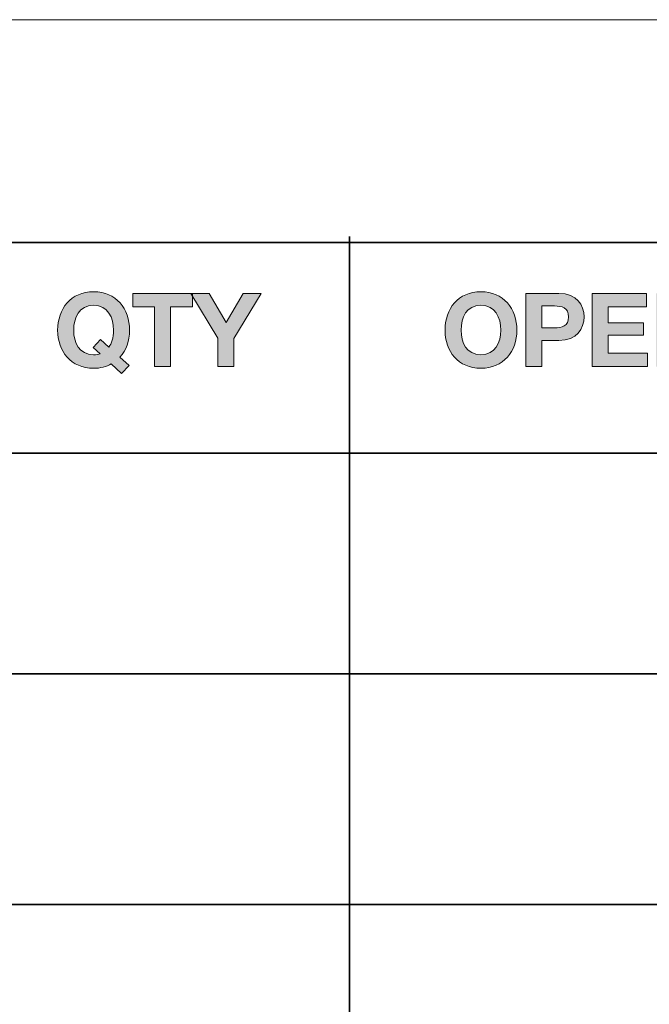
# Model space of a CAD drawing. Units: inches. Extents: x 0 to 11, y 0 to 11.2.
# Drawn here: x 7.5 to 8.3, y 7.4 to 8.5 of the extents above; entities that cross this region are included whole.
import ezdxf

# ---------------------------------------------------------------- set-up
doc = ezdxf.new("R2010")
doc.units = ezdxf.units.IN
doc.header["$MEASUREMENT"] = 0
doc.layers.add('Layer 1', color=7, linetype='Continuous')

# ---------------------------------------------------------------- blocks, each defined once
blk = doc.blocks.new('block 2')
at = {"layer": 'Layer 1', "lineweight": 0}
blk.add_lwpolyline([(0, 0), (11, 0), (11, 8.5), (0, 8.5), (0, 0)], dxfattribs=at)
blk = doc.blocks.new('block 4')
at = {"layer": 'Layer 1'}
h = blk.add_hatch(color=7, dxfattribs=at)
h.dxf.hatch_style = 2
h.paths.add_polyline_path([(7.7626, 8.0999), (7.7811, 8.0999), (7.7811, 8.1323), (7.8124, 8.1842), (7.7917, 8.1842), (7.7721, 8.1509), (7.7524, 8.1842), (7.7315, 8.1842), (7.7626, 8.1327)])
h.paths.add_polyline_path([(7.6896, 8.0999), (7.7081, 8.0999), (7.7081, 8.1686), (7.7334, 8.1686), (7.7334, 8.1842), (7.6644, 8.1842), (7.6644, 8.1686), (7.6896, 8.1686)])
edge = h.paths.add_edge_path()
edge.add_spline(control_points=[(7.6188, 8.1219), (7.6188, 8.1219), (7.6267, 8.1147), (7.6267, 8.1147), (7.6254, 8.1135), (7.622, 8.1135), (7.6193, 8.1135), (7.6026, 8.1135), (7.5963, 8.1276), (7.5963, 8.1417), (7.5963, 8.1564), (7.6026, 8.1706), (7.6193, 8.1706), (7.6359, 8.1706), (7.6422, 8.1564), (7.6422, 8.1417), (7.6422, 8.1329), (7.64, 8.1266), (7.637, 8.1223), (7.637, 8.1223), (7.6274, 8.1311), (7.6274, 8.1311), (7.6274, 8.1311), (7.6188, 8.1219), (7.6188, 8.1219)], knot_values=[0, 0, 0, 0, 1, 1, 1, 2, 2, 2, 3, 3, 3, 4, 4, 4, 5, 5, 5, 6, 6, 6, 7, 7, 7, 8, 8, 8, 8], degree=3, periodic=1)
edge = h.paths.add_edge_path()
edge.add_spline(control_points=[(7.6602, 8.1011), (7.6602, 8.1011), (7.6497, 8.1106), (7.6497, 8.1106), (7.6568, 8.1187), (7.6607, 8.1295), (7.6607, 8.1417), (7.6607, 8.1667), (7.6454, 8.1862), (7.6193, 8.1862), (7.5932, 8.1862), (7.5778, 8.1667), (7.5778, 8.1417), (7.5778, 8.1174), (7.5932, 8.0979), (7.6193, 8.0979), (7.6272, 8.0979), (7.6341, 8.0997), (7.6397, 8.1029), (7.6397, 8.1029), (7.6516, 8.092), (7.6516, 8.092), (7.6516, 8.092), (7.6602, 8.1011), (7.6602, 8.1011)], knot_values=[0, 0, 0, 0, 1, 1, 1, 2, 2, 2, 3, 3, 3, 4, 4, 4, 5, 5, 5, 6, 6, 6, 7, 7, 7, 8, 8, 8, 8], degree=3, periodic=1)
h = blk.add_hatch(color=7, dxfattribs=at)
h.dxf.hatch_style = 2
edge = h.paths.add_edge_path()
edge.add_spline(control_points=[(9.1602, 8.166), (9.1602, 8.166), (9.168, 8.166), (9.168, 8.166), (9.168, 8.1602), (9.1662, 8.1561), (9.1602, 8.1541), (9.1602, 8.1541), (9.1602, 8.1463), (9.1602, 8.1463), (9.17, 8.1476), (9.1773, 8.1556), (9.1769, 8.1661), (9.1769, 8.1661), (9.1769, 8.1842), (9.1769, 8.1842), (9.1769, 8.1842), (9.1602, 8.1842), (9.1602, 8.1842), (9.1602, 8.1842), (9.1602, 8.166), (9.1602, 8.166)], knot_values=[0, 0, 0, 0, 1, 1, 1, 2, 2, 2, 3, 3, 3, 4, 4, 4, 5, 5, 5, 6, 6, 6, 7, 7, 7, 7], degree=3, periodic=1)
edge = h.paths.add_edge_path()
edge.add_spline(control_points=[(9.1853, 8.166), (9.1853, 8.166), (9.1931, 8.166), (9.1931, 8.166), (9.1931, 8.1602), (9.1913, 8.1561), (9.1853, 8.1541), (9.1853, 8.1541), (9.1853, 8.1463), (9.1853, 8.1463), (9.1951, 8.1476), (9.2024, 8.1556), (9.2021, 8.1661), (9.2021, 8.1661), (9.2021, 8.1842), (9.2021, 8.1842), (9.2021, 8.1842), (9.1853, 8.1842), (9.1853, 8.1842), (9.1853, 8.1842), (9.1853, 8.166), (9.1853, 8.166)], knot_values=[0, 0, 0, 0, 1, 1, 1, 2, 2, 2, 3, 3, 3, 4, 4, 4, 5, 5, 5, 6, 6, 6, 7, 7, 7, 7], degree=3, periodic=1)
h.paths.add_polyline_path([(9.1558, 8.1842), (9.1376, 8.1842), (9.1238, 8.1261), (9.1236, 8.1261), (9.1092, 8.1842), (9.0918, 8.1842), (9.0772, 8.1268), (9.0769, 8.1268), (9.0636, 8.1842), (9.0451, 8.1842), (9.0674, 8.0999), (9.0861, 8.0999), (9.1002, 8.1573), (9.1004, 8.1573), (9.1147, 8.0999), (9.1331, 8.0999)])
edge = h.paths.add_edge_path()
edge.add_spline(control_points=[(9.0155, 8.1645), (9.0155, 8.1645), (9.0078, 8.1645), (9.0078, 8.1645), (9.0078, 8.1703), (9.0095, 8.1744), (9.0155, 8.1764), (9.0155, 8.1764), (9.0155, 8.1842), (9.0155, 8.1842), (9.0058, 8.1829), (8.9984, 8.1749), (8.9988, 8.1644), (8.9988, 8.1644), (8.9988, 8.1463), (8.9988, 8.1463), (8.9988, 8.1463), (9.0155, 8.1463), (9.0155, 8.1463), (9.0155, 8.1463), (9.0155, 8.1645), (9.0155, 8.1645)], knot_values=[0, 0, 0, 0, 1, 1, 1, 2, 2, 2, 3, 3, 3, 4, 4, 4, 5, 5, 5, 6, 6, 6, 7, 7, 7, 7], degree=3, periodic=1)
edge = h.paths.add_edge_path()
edge.add_spline(control_points=[(9.0407, 8.1645), (9.0407, 8.1645), (9.0329, 8.1645), (9.0329, 8.1645), (9.0329, 8.1703), (9.0347, 8.1744), (9.0407, 8.1764), (9.0407, 8.1764), (9.0407, 8.1842), (9.0407, 8.1842), (9.0309, 8.1829), (9.0236, 8.1749), (9.0239, 8.1644), (9.0239, 8.1644), (9.0239, 8.1463), (9.0239, 8.1463), (9.0239, 8.1463), (9.0407, 8.1463), (9.0407, 8.1463), (9.0407, 8.1463), (9.0407, 8.1645), (9.0407, 8.1645)], knot_values=[0, 0, 0, 0, 1, 1, 1, 2, 2, 2, 3, 3, 3, 4, 4, 4, 5, 5, 5, 6, 6, 6, 7, 7, 7, 7], degree=3, periodic=1)
h.paths.add_polyline_path([(8.885, 8.0999), (8.9035, 8.0999), (8.9035, 8.1363), (8.9376, 8.1363), (8.9376, 8.0999), (8.9562, 8.0999), (8.9562, 8.1842), (8.9376, 8.1842), (8.9376, 8.1518), (8.9035, 8.1518), (8.9035, 8.1842), (8.885, 8.1842)])
h.paths.add_polyline_path([(8.8339, 8.0999), (8.8524, 8.0999), (8.8524, 8.1686), (8.8777, 8.1686), (8.8777, 8.1842), (8.8086, 8.1842), (8.8086, 8.1686), (8.8339, 8.1686)])
edge = h.paths.add_edge_path()
edge.add_spline(control_points=[(8.7486, 8.1686), (8.7486, 8.1686), (8.7619, 8.1686), (8.7619, 8.1686), (8.7803, 8.1686), (8.7862, 8.1577), (8.7862, 8.1407), (8.7862, 8.1221), (8.7759, 8.1155), (8.7652, 8.1155), (8.7652, 8.1155), (8.7486, 8.1155), (8.7486, 8.1155), (8.7486, 8.1155), (8.7486, 8.1686), (8.7486, 8.1686)], knot_values=[0, 0, 0, 0, 1, 1, 1, 2, 2, 2, 3, 3, 3, 4, 4, 4, 5, 5, 5, 5], degree=3, periodic=1)
edge = h.paths.add_edge_path()
edge.add_spline(control_points=[(8.7301, 8.0999), (8.7301, 8.0999), (8.7665, 8.0999), (8.7665, 8.0999), (8.7922, 8.0999), (8.8047, 8.1181), (8.8047, 8.1425), (8.8047, 8.1705), (8.7883, 8.1842), (8.7665, 8.1842), (8.7665, 8.1842), (8.7301, 8.1842), (8.7301, 8.1842), (8.7301, 8.1842), (8.7301, 8.0999), (8.7301, 8.0999)], knot_values=[0, 0, 0, 0, 1, 1, 1, 2, 2, 2, 3, 3, 3, 4, 4, 4, 5, 5, 5, 5], degree=3, periodic=1)
h.paths.add_polyline_path([(8.6976, 8.0999), (8.7162, 8.0999), (8.7162, 8.1842), (8.6976, 8.1842)])
h.paths.add_polyline_path([(8.6915, 8.1842), (8.6733, 8.1842), (8.6595, 8.1261), (8.6593, 8.1261), (8.6449, 8.1842), (8.6275, 8.1842), (8.6129, 8.1268), (8.6126, 8.1268), (8.5993, 8.1842), (8.5808, 8.1842), (8.6031, 8.0999), (8.6218, 8.0999), (8.6359, 8.1573), (8.6361, 8.1573), (8.6504, 8.0999), (8.6688, 8.0999)])
edge = h.paths.add_edge_path()
edge.add_spline(control_points=[(8.5337, 8.0999), (8.5337, 8.0999), (8.5455, 8.0999), (8.5455, 8.0999), (8.5455, 8.0999), (8.5455, 8.1455), (8.5455, 8.1455), (8.5455, 8.1455), (8.51, 8.1455), (8.51, 8.1455), (8.51, 8.1455), (8.51, 8.1317), (8.51, 8.1317), (8.51, 8.1317), (8.5287, 8.1317), (8.5287, 8.1317), (8.5276, 8.12), (8.5207, 8.1135), (8.5086, 8.1135), (8.492, 8.1135), (8.4857, 8.1276), (8.4857, 8.1417), (8.4857, 8.1565), (8.492, 8.1706), (8.5086, 8.1706), (8.5174, 8.1706), (8.5243, 8.1658), (8.5265, 8.1565), (8.5265, 8.1565), (8.5442, 8.1565), (8.5442, 8.1565), (8.5421, 8.1756), (8.5259, 8.1862), (8.5086, 8.1862), (8.4825, 8.1862), (8.4672, 8.1667), (8.4672, 8.1417), (8.4672, 8.1174), (8.4825, 8.0979), (8.5086, 8.0979), (8.5168, 8.0979), (8.5253, 8.1011), (8.5318, 8.1095), (8.5318, 8.1095), (8.5337, 8.0999), (8.5337, 8.0999)], knot_values=[0, 0, 0, 0, 1, 1, 1, 2, 2, 2, 3, 3, 3, 4, 4, 4, 5, 5, 5, 6, 6, 6, 7, 7, 7, 8, 8, 8, 9, 9, 9, 10, 10, 10, 11, 11, 11, 12, 12, 12, 13, 13, 13, 14, 14, 14, 15, 15, 15, 15], degree=3, periodic=1)
h.paths.add_polyline_path([(8.3857, 8.0999), (8.4031, 8.0999), (8.4031, 8.1563), (8.4033, 8.1563), (8.4384, 8.0999), (8.4569, 8.0999), (8.4569, 8.1842), (8.4396, 8.1842), (8.4396, 8.1277), (8.4393, 8.1277), (8.4041, 8.1842), (8.3857, 8.1842)])
h.paths.add_polyline_path([(8.3533, 8.0999), (8.3718, 8.0999), (8.3718, 8.1842), (8.3533, 8.1842)])
h.paths.add_polyline_path([(8.2682, 8.0999), (8.2855, 8.0999), (8.2855, 8.1563), (8.2857, 8.1563), (8.3208, 8.0999), (8.3393, 8.0999), (8.3393, 8.1842), (8.322, 8.1842), (8.322, 8.1277), (8.3218, 8.1277), (8.2866, 8.1842), (8.2682, 8.1842)])
h.paths.add_polyline_path([(8.194, 8.0999), (8.258, 8.0999), (8.258, 8.1155), (8.2125, 8.1155), (8.2125, 8.1362), (8.2534, 8.1362), (8.2534, 8.1505), (8.2125, 8.1505), (8.2125, 8.1686), (8.257, 8.1686), (8.257, 8.1842), (8.194, 8.1842)])
edge = h.paths.add_edge_path()
edge.add_spline(control_points=[(8.1362, 8.1698), (8.1362, 8.1698), (8.1506, 8.1698), (8.1506, 8.1698), (8.1592, 8.1698), (8.1669, 8.1679), (8.1669, 8.1572), (8.1669, 8.1464), (8.1592, 8.1445), (8.1506, 8.1445), (8.1506, 8.1445), (8.1362, 8.1445), (8.1362, 8.1445), (8.1362, 8.1445), (8.1362, 8.1698), (8.1362, 8.1698)], knot_values=[0, 0, 0, 0, 1, 1, 1, 2, 2, 2, 3, 3, 3, 4, 4, 4, 5, 5, 5, 5], degree=3, periodic=1)
edge = h.paths.add_edge_path()
edge.add_spline(control_points=[(8.1176, 8.0999), (8.1176, 8.0999), (8.1362, 8.0999), (8.1362, 8.0999), (8.1362, 8.0999), (8.1362, 8.1301), (8.1362, 8.1301), (8.1362, 8.1301), (8.1556, 8.1301), (8.1556, 8.1301), (8.1767, 8.1301), (8.1848, 8.1435), (8.1848, 8.1572), (8.1848, 8.1709), (8.1767, 8.1842), (8.1556, 8.1842), (8.1556, 8.1842), (8.1176, 8.1842), (8.1176, 8.1842), (8.1176, 8.1842), (8.1176, 8.0999), (8.1176, 8.0999)], knot_values=[0, 0, 0, 0, 1, 1, 1, 2, 2, 2, 3, 3, 3, 4, 4, 4, 5, 5, 5, 6, 6, 6, 7, 7, 7, 7], degree=3, periodic=1)
edge = h.paths.add_edge_path()
edge.add_spline(control_points=[(8.043, 8.1417), (8.043, 8.1565), (8.0493, 8.1706), (8.0659, 8.1706), (8.0826, 8.1706), (8.0888, 8.1565), (8.0888, 8.1417), (8.0888, 8.1276), (8.0826, 8.1135), (8.0659, 8.1135), (8.0493, 8.1135), (8.043, 8.1276), (8.043, 8.1417)], knot_values=[0, 0, 0, 0, 0.013889, 0.013889, 0.013889, 0.027778, 0.027778, 0.027778, 0.041667, 0.041667, 0.041667, 0.055556, 0.055556, 0.055556, 0.055556], degree=3, periodic=0)
edge.add_line((8.043, 8.1417), (8.043, 8.1417))
edge = h.paths.add_edge_path()
edge.add_spline(control_points=[(8.0245, 8.1417), (8.0245, 8.1174), (8.0398, 8.0979), (8.0659, 8.0979), (8.092, 8.0979), (8.1074, 8.1174), (8.1074, 8.1417), (8.1074, 8.1667), (8.092, 8.1862), (8.0659, 8.1862), (8.0398, 8.1862), (8.0245, 8.1667), (8.0245, 8.1417)], knot_values=[0, 0, 0, 0, 0.013889, 0.013889, 0.013889, 0.027778, 0.027778, 0.027778, 0.041667, 0.041667, 0.041667, 0.055556, 0.055556, 0.055556, 0.055556], degree=3, periodic=0)
edge.add_line((8.0245, 8.1417), (8.0245, 8.1417))
at = {"layer": 'Layer 1', "lineweight": 0}
for points in [[(0, 0), (11, 0), (11, 8.5), (0, 8.5), (0, 0)], [(7.6896, 8.0999), (7.7081, 8.0999), (7.7081, 8.1686), (7.7334, 8.1686), (7.7334, 8.1842), (7.6644, 8.1842), (7.6644, 8.1686), (7.6896, 8.1686), (7.6896, 8.0999)], [(7.7626, 8.0999), (7.7811, 8.0999), (7.7811, 8.1323), (7.8124, 8.1842), (7.7917, 8.1842), (7.7721, 8.1509), (7.7524, 8.1842), (7.7315, 8.1842), (7.7626, 8.1327), (7.7626, 8.0999)], [(8.194, 8.0999), (8.258, 8.0999), (8.258, 8.1155), (8.2125, 8.1155), (8.2125, 8.1362), (8.2534, 8.1362), (8.2534, 8.1505), (8.2125, 8.1505), (8.2125, 8.1686), (8.257, 8.1686), (8.257, 8.1842), (8.194, 8.1842), (8.194, 8.0999)]]:
    blk.add_lwpolyline(points, dxfattribs=at)
for points, knots in [([(7.6602, 8.1011), (7.6602, 8.1011), (7.6497, 8.1106), (7.6497, 8.1106), (7.6568, 8.1187), (7.6607, 8.1295), (7.6607, 8.1417), (7.6607, 8.1667), (7.6454, 8.1862), (7.6193, 8.1862), (7.5932, 8.1862), (7.5778, 8.1667), (7.5778, 8.1417), (7.5778, 8.1174), (7.5932, 8.0979), (7.6193, 8.0979), (7.6272, 8.0979), (7.6341, 8.0997), (7.6397, 8.1029), (7.6397, 8.1029), (7.6516, 8.092), (7.6516, 8.092), (7.6516, 8.092), (7.6602, 8.1011), (7.6602, 8.1011)], [0, 0, 0, 0, 1, 1, 1, 2, 2, 2, 3, 3, 3, 4, 4, 4, 5, 5, 5, 6, 6, 6, 7, 7, 7, 8, 8, 8, 8]), ([(8.0245, 8.1417), (8.0245, 8.1174), (8.0398, 8.0979), (8.0659, 8.0979), (8.092, 8.0979), (8.1074, 8.1174), (8.1074, 8.1417), (8.1074, 8.1667), (8.092, 8.1862), (8.0659, 8.1862), (8.0398, 8.1862), (8.0245, 8.1667), (8.0245, 8.1417)], [0, 0, 0, 0, 1, 1, 1, 2, 2, 2, 3, 3, 3, 4, 4, 4, 4]), ([(8.1176, 8.0999), (8.1176, 8.0999), (8.1362, 8.0999), (8.1362, 8.0999), (8.1362, 8.0999), (8.1362, 8.1301), (8.1362, 8.1301), (8.1362, 8.1301), (8.1556, 8.1301), (8.1556, 8.1301), (8.1767, 8.1301), (8.1848, 8.1435), (8.1848, 8.1572), (8.1848, 8.1709), (8.1767, 8.1842), (8.1556, 8.1842), (8.1556, 8.1842), (8.1176, 8.1842), (8.1176, 8.1842), (8.1176, 8.1842), (8.1176, 8.0999), (8.1176, 8.0999)], [0, 0, 0, 0, 1, 1, 1, 2, 2, 2, 3, 3, 3, 4, 4, 4, 5, 5, 5, 6, 6, 6, 7, 7, 7, 7]), ([(7.6188, 8.1219), (7.6188, 8.1219), (7.6267, 8.1147), (7.6267, 8.1147), (7.6254, 8.1135), (7.622, 8.1135), (7.6193, 8.1135), (7.6026, 8.1135), (7.5963, 8.1276), (7.5963, 8.1417), (7.5963, 8.1564), (7.6026, 8.1706), (7.6193, 8.1706), (7.6359, 8.1706), (7.6422, 8.1564), (7.6422, 8.1417), (7.6422, 8.1329), (7.64, 8.1266), (7.637, 8.1223), (7.637, 8.1223), (7.6274, 8.1311), (7.6274, 8.1311), (7.6274, 8.1311), (7.6188, 8.1219), (7.6188, 8.1219)], [0, 0, 0, 0, 1, 1, 1, 2, 2, 2, 3, 3, 3, 4, 4, 4, 5, 5, 5, 6, 6, 6, 7, 7, 7, 8, 8, 8, 8]), ([(8.043, 8.1417), (8.043, 8.1565), (8.0493, 8.1706), (8.0659, 8.1706), (8.0826, 8.1706), (8.0888, 8.1565), (8.0888, 8.1417), (8.0888, 8.1276), (8.0826, 8.1135), (8.0659, 8.1135), (8.0493, 8.1135), (8.043, 8.1276), (8.043, 8.1417)], [0, 0, 0, 0, 1, 1, 1, 2, 2, 2, 3, 3, 3, 4, 4, 4, 4]), ([(8.1362, 8.1698), (8.1362, 8.1698), (8.1506, 8.1698), (8.1506, 8.1698), (8.1592, 8.1698), (8.1669, 8.1679), (8.1669, 8.1572), (8.1669, 8.1464), (8.1592, 8.1445), (8.1506, 8.1445), (8.1506, 8.1445), (8.1362, 8.1445), (8.1362, 8.1445), (8.1362, 8.1445), (8.1362, 8.1698), (8.1362, 8.1698)], [0, 0, 0, 0, 1, 1, 1, 2, 2, 2, 3, 3, 3, 4, 4, 4, 5, 5, 5, 5])]:
    blk.add_open_spline(points, degree=3, knots=knots, dxfattribs=at)
blk = doc.blocks.new('block 5')
at = {"layer": 'Layer 1', "lineweight": 0}
blk.add_lwpolyline([(0, 0), (11, 0), (11, 8.5), (0, 8.5), (0, 0)], dxfattribs=at)

msp = doc.modelspace()

# ---------------------------------------------------------------- linework, layer by layer
at = {"layer": 'Layer 1', "color": 7, "lineweight": 35}
for points in [[(7.9142, 8.25), (7.9142, 6.98)], [(0.2569, 0.2569), (10.7431, 0.2569), (10.7431, 8.2431), (0.2569, 8.2431), (0.2569, 0.2569)], [(4.236, 8), (10.75, 8)], [(4.237, 7.7453), (10.75, 7.7453)], [(4.2417, 7.4792), (10.75, 7.4792)]]:
    msp.add_lwpolyline(points, dxfattribs=at)

# ---------------------------------------------------------------- block references
at = {"layer": 'Layer 1'}
for name in ['block 2', 'block 4', 'block 5']:
    msp.add_blockref(name, (0, 0), dxfattribs=at)

doc.saveas('drawing.dxf')
